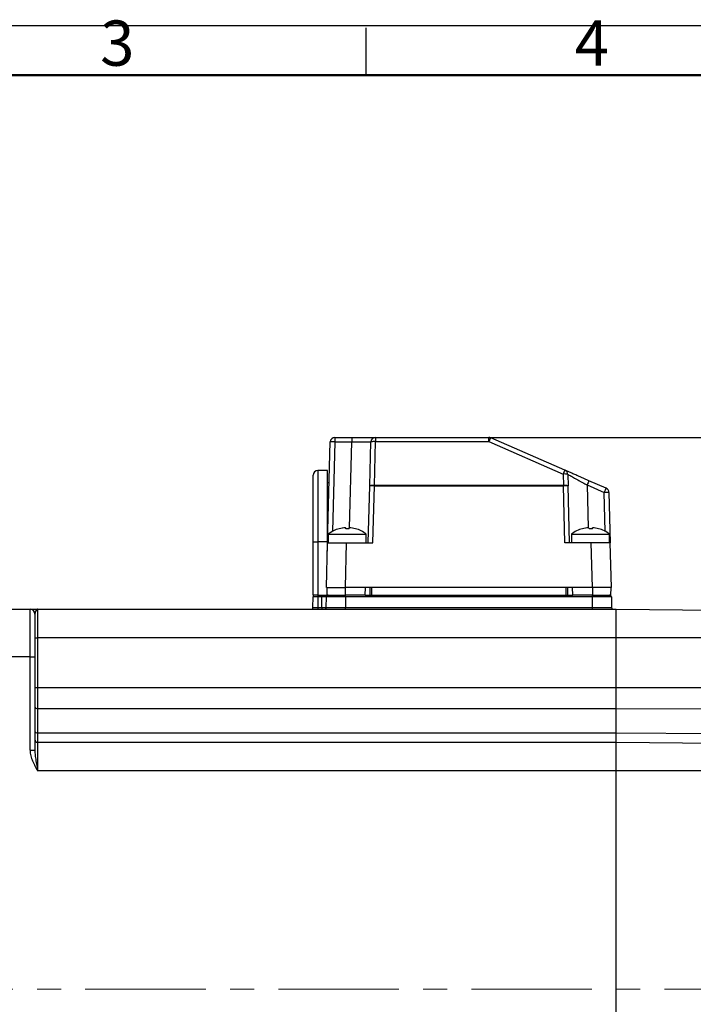
# Model space of a CAD drawing. Units: millimetres. Extents: x 0 to 420, y 0 to 298.
# Drawn here: x 141 to 212, y 194 to 298 of the extents above; entities that cross this region are included whole.
import ezdxf

# ---------------------------------------------------------------- set-up
doc = ezdxf.new("R2010")
doc.units = ezdxf.units.MM
doc.linetypes.add('CENTERX2', pattern=[20.32, 12.7, -2.54, 2.54, -2.54])
doc.layers.add('粗', color=7, linetype='Continuous', lineweight=50)
doc.layers.add('表格', color=7, linetype='Continuous', lineweight=25)
doc.styles.add('SLDTEXTSTYLE4', font='TXT', dxfattribs={"width": 0.7})
doc.dimstyles.new('SLDDIMSTYLE1', dxfattribs={"dimtxt": 3.5, "dimasz": 4.08, "dimexe": 0, "dimexo": 0.0625, "dimgap": 0.875, "dimtad": 1, "dimdec": 1, "dimrnd": 1e-09, "dimzin": 12, "dimdsep": 46, "dimtxsty": 'SLDTEXTSTYLE4', "dimsah": 1, "dimcen": 0.09, "dimadec": 0, "dimazin": 3, "dimtfac": 1, "dimtofl": 0, "dimtmove": 0, "dimatfit": 3, "dimfxl": 0, "dimfrac": 2, "dimtolj": 1, "dimtzin": 12, "dimarcsym": 0})

# ---------------------------------------------------------------- blocks, each defined once
blk = doc.blocks.new('_D_1')
at = {"layer": '表格'}
for p, q in [((190.64, 253.67), (280.29, 253.67)), ((278.29, 253.67), (278.29, 195.57)), ((221.82, 195.57), (280.29, 195.57))]:
    blk.add_line(p, q, dxfattribs=at)
for points in [[(278.29, 253.67), (277.78, 249.59), (278.8, 249.59)], [(278.29, 195.57), (278.8, 199.65), (277.78, 199.65)]]:
    blk.add_solid(points, dxfattribs=at)
at = {"layer": '表格', "insert": (273.78, 220.55), "char_height": 3.5, "attachment_point": 1, "rotation": 90, "style": 'SLDTEXTSTYLE4'}
blk.add_mtext('58.1', dxfattribs=at)

msp = doc.modelspace()

# ---------------------------------------------------------------- linework, layer by layer
at = {"color": 7, "linetype": 'Continuous', "lineweight": 25}
for p, q in [((173.6627982, 242.5746027), (173.9407117, 253.1876912)), ((174.4405404, 253.1876912), (174.1941016, 243.7765753)), ((174.4405404, 253.6746027), (174.4405404, 253.1876912)), ((174.4405404, 253.6746027), (176.2183232, 253.6746027)), ((174.4405404, 253.1876912), (176.2183232, 253.1876912)), ((175.9819174, 244.1597176), (176.2183232, 253.1876912)), ((176.2183232, 253.6746027), (176.2183232, 253.1876912)), ((178.096542, 248.5632256), (178.2176379, 253.1876912)), ((178.5963706, 248.6024013), (178.7174665, 253.226867)), ((178.7174665, 253.6746027), (178.7174665, 253.226867)), ((178.7174665, 253.6746027), (190.6351351, 253.6746027)), ((178.7174665, 253.226867), (190.6351351, 253.226867)), ((190.6351351, 253.226867), (190.6351351, 253.6746027)), ((190.6351351, 253.226867), (198.4515295, 249.8071944)), ((198.6519389, 250.2130089), (190.8355446, 253.6326814)), ((173.6397244, 250.1746027), (172.6397244, 250.1746027)), ((172.6397244, 250.1746027), (172.6397244, 242.6746027)), ((173.6397244, 242.6746027), (173.6397244, 250.1746027)), ((172.1397244, 242.6746027), (172.1397244, 249.6746027)), ((173.8277695, 248.8746027), (173.6397244, 248.8746027)), ((198.4515295, 249.8071944), (198.4830781, 248.6024013)), ((198.9513581, 249.7680187), (198.9829068, 248.5632256)), ((202.9784308, 248.3201686), (201.1800451, 249.1069624)), ((177.9397244, 242.5746027), (178.096542, 248.5632256)), ((178.439553, 242.5746027), (178.5963706, 248.5632256)), ((178.5963706, 248.6024013), (178.5963706, 248.5632256)), ((198.4830781, 248.6024013), (178.5963706, 248.6024013)), ((178.5963706, 248.5632256), (198.4830781, 248.5632256)), ((198.4830781, 248.5632256), (198.4830781, 248.6024013)), ((198.6398957, 242.5746027), (198.4830781, 248.5632256)), ((199.1397244, 242.5746027), (198.9829068, 248.5632256)), ((200.9796356, 248.6619722), (202.7780214, 247.8751785)), ((200.9796356, 248.6619722), (201.0975313, 244.1597176)), ((202.8853471, 243.7765753), (202.7780214, 247.8751785)), ((203.2778501, 247.8751784), (203.4166505, 242.5746027)), ((175.5363733, 244.1616339), (175.5362534, 244.1623335)), ((175.9320055, 244.1623335), (175.9145619, 244.0545834)), ((175.9246647, 244.0541638), (175.9431953, 244.1623335)), ((201.1363733, 244.1616339), (201.1362534, 244.1623335)), ((201.5320055, 244.1623335), (201.5145619, 244.0545834)), ((201.5246647, 244.0541638), (201.5431953, 244.1623335)), ((172.1397244, 242.6746027), (172.6397244, 242.6746027)), ((172.1397244, 237.0746027), (172.1397244, 242.6746027)), ((173.6397244, 242.6746027), (172.6397244, 242.6746027)), ((172.6397244, 242.6746027), (172.6397244, 237.0746027)), ((173.5397244, 237.8746027), (173.6627982, 242.5746027)), ((173.6397244, 241.6934487), (173.6397244, 242.6746027)), ((173.6654168, 242.6746027), (173.6397244, 242.6746027)), ((173.6627982, 242.5746027), (175.6621142, 242.5746027)), ((173.7397244, 243.4726019), (173.7397244, 242.5746027)), ((173.7397244, 243.4726019), (177.7397244, 243.4726019)), ((175.5390404, 237.8746027), (175.6621142, 242.5746027)), ((175.6621142, 242.5746027), (178.439553, 242.5746027)), ((177.7397244, 242.5746027), (177.7397244, 243.4726019)), ((201.4173376, 242.5746027), (198.6398957, 242.5746027)), ((199.3397244, 243.4726019), (199.3397244, 242.5746027)), ((199.3397244, 243.4726019), (203.3397244, 243.4726019)), ((201.5404084, 237.8746027), (201.4173376, 242.5746027)), ((203.4166505, 242.5746027), (201.4173376, 242.5746027)), ((203.3397244, 242.5746027), (203.3397244, 243.4726019)), ((203.5397244, 237.8746027), (203.4166505, 242.5746027)), ((173.5397244, 237.8746027), (175.5390404, 237.8746027)), ((173.5697244, 237.8746027), (173.597661, 237.0746027)), ((201.5404084, 237.8746027), (175.5390404, 237.8746027)), ((175.5397244, 237.0746027), (175.5397244, 237.8746027)), ((177.6117878, 237.0746027), (177.6397244, 237.8746027)), ((178.1468312, 237.0746027), (178.1468312, 237.8746027)), ((178.2882525, 237.8746027), (178.2882525, 237.0746027)), ((198.7911962, 237.0746027), (198.7911962, 237.8746027)), ((198.9326176, 237.8746027), (198.9326176, 237.0746027)), ((199.467661, 237.0746027), (199.4397244, 237.8746027)), ((201.5397244, 237.8746027), (201.5397244, 237.0746027)), ((203.5397244, 237.8746027), (201.5404084, 237.8746027)), ((203.4817878, 237.0746027), (203.5097244, 237.8746027)), ((172.1169719, 235.7711122), (172.1362943, 236.8780932)), ((172.6397244, 236.8780932), (172.1362943, 236.8780932)), ((172.6397244, 237.0746027), (172.1397244, 237.0746027)), ((172.6397244, 237.0746027), (173.5246648, 237.0746027)), ((172.6397244, 237.0746027), (172.6397244, 236.8780932)), ((172.6397244, 236.8780932), (172.6397244, 235.7711122)), ((173.0397244, 236.8780932), (172.6397244, 236.8780932)), ((173.0397244, 237.0746027), (173.0397244, 236.8780932)), ((173.5362943, 236.8780932), (173.0397244, 236.8780932)), ((173.0397244, 235.7711122), (173.0397244, 236.8780932)), ((173.5169719, 235.7711122), (173.5362943, 236.8780932)), ((173.5246648, 237.0746027), (173.597661, 237.0746027)), ((175.5397244, 236.8780932), (173.5362943, 236.8780932)), ((173.597661, 237.0746027), (175.5397244, 237.0746027)), ((177.6117878, 237.0746027), (175.5397244, 237.0746027)), ((175.5397244, 236.8780932), (175.5397244, 237.0746027)), ((175.5397244, 236.8780932), (175.5397244, 235.7711122)), ((201.5397244, 236.8780932), (175.5397244, 236.8780932)), ((177.6117878, 237.0746027), (199.467661, 237.0746027)), ((201.5397244, 237.0746027), (199.467661, 237.0746027)), ((201.5397244, 237.0746027), (203.4817878, 237.0746027)), ((201.5397244, 236.8780932), (201.5397244, 237.0746027)), ((201.5397244, 235.7711122), (201.5397244, 236.8780932)), ((203.5431545, 236.8780932), (201.5397244, 236.8780932)), ((203.5431545, 236.8780932), (203.5624769, 235.7711122)), ((135.3397244, 235.5746027), (142.3397244, 235.5746027)), ((142.3397244, 230.5746027), (142.3397244, 235.5746027)), ((143.1397244, 235.5746027), (143.1397244, 232.5746027)), ((143.1397244, 235.5746027), (204.0397244, 235.5746027)), ((172.1169719, 235.7711122), (172.6397244, 235.7711122)), ((172.6397244, 235.7711122), (173.0397244, 235.7711122)), ((172.6397244, 235.7711122), (172.6397244, 235.5746027)), ((173.0397244, 235.7711122), (173.5169719, 235.7711122)), ((173.0397244, 235.7711122), (173.0397244, 235.5746027)), ((173.5169719, 235.7711122), (175.5397244, 235.7711122)), ((175.5397244, 235.5746027), (175.5397244, 235.7711122)), ((175.5397244, 235.7711122), (201.5397244, 235.7711122)), ((201.5397244, 235.5746027), (201.5397244, 235.7711122)), ((201.5397244, 235.7711122), (203.5624769, 235.7711122)), ((204.0397244, 235.5746027), (240.9397244, 235.2525813)), ((204.0397244, 232.5746027), (204.0397244, 235.5746027)), ((142.8397244, 235.0746027), (142.8397244, 230.5746027)), ((142.8397244, 232.5746027), (143.1397244, 232.5746027)), ((143.1397244, 232.5746027), (143.1397244, 227.3236185)), ((204.0397244, 232.5746027), (143.1397244, 232.5746027)), ((240.9397244, 232.5746027), (204.0397244, 232.5746027)), ((204.0397244, 227.3236185), (204.0397244, 232.5746027)), ((142.3397244, 230.5746027), (135.3397244, 230.5746027)), ((142.3397244, 220.7286686), (142.3397244, 230.5746027)), ((142.3397244, 230.5746027), (142.8397244, 230.5746027)), ((142.8397244, 230.5746027), (142.8397244, 220.7286686)), ((142.8397244, 227.3236185), (143.1397244, 227.3236185)), ((143.1397244, 227.3236185), (143.1397244, 225.1085708)), ((143.1397244, 227.3236185), (204.0397244, 227.3236185)), ((204.0397244, 227.3236185), (240.9397244, 227.3236185)), ((204.0397244, 225.1085708), (204.0397244, 227.3236185)), ((143.1397244, 225.1085708), (143.1397244, 222.5513469)), ((204.0397244, 225.1085708), (143.1397244, 225.1085708)), ((240.9397244, 224.8708066), (204.0397244, 225.1085708)), ((204.0397244, 222.5513469), (204.0397244, 225.1085708)), ((143.1397244, 222.5513469), (143.1397244, 221.5746027)), ((143.1397244, 222.5513469), (204.0397244, 222.5513469)), ((204.0397244, 222.5513469), (240.9397244, 222.3341697)), ((204.0397244, 221.5746027), (204.0397244, 222.5513469)), ((143.1397244, 221.5746027), (143.1397244, 218.5746027)), ((143.1397244, 221.5746027), (204.0397244, 221.5746027)), ((204.0397244, 221.5746027), (240.9397244, 221.2525813)), ((204.0397244, 218.5746027), (204.0397244, 221.5746027)), ((142.3397244, 220.7286686), (142.8397244, 220.7286686)), ((204.0397244, 218.5746027), (143.1397244, 218.5746027)), ((240.9397244, 218.5746027), (204.0397244, 218.5746027)), ((204.0397244, 172.5746027), (204.0397244, 218.5746027))]:
    msp.add_line(p, q, dxfattribs=at)
at = {"color": 7, "linetype": 'Continuous', "lineweight": 25, "flags": 128}
for points in [[(176.5911954, 244.0552888), (176.5933661, 244.05653), (176.5952751, 244.0573364), (176.5967589, 244.0576053), (176.5978172, 244.0573364), (176.5984498, 244.05653), (176.5986565, 244.0551861), (176.5984373, 244.0533051)], [(202.1911954, 244.0552888), (202.1933661, 244.05653), (202.1952751, 244.0573364), (202.1967589, 244.0576053), (202.1978172, 244.0573364), (202.1984498, 244.05653), (202.1986565, 244.0551861), (202.1984373, 244.0533051)]]:
    msp.add_lwpolyline(points, dxfattribs=at)
at = {"color": 7, "linetype": 'Continuous', "lineweight": 25}
for centre, radius, start, end in [((174.4405404, 253.1746027), 0.5, 90, 178.5), ((174.190626, 248.4103446), 4.783879, 87.005451533, 92.994548467), ((178.7174665, 253.1746027), 0.5, 90, 178.5), ((178.5622223, 251.9994189), 1.2372265, 82.791662436, 106.17151342), ((190.6351351, 253.1746027), 0.5, 66.370622269, 90), ((193.0661079, 252.2787361), 2.6093257, 148.742374148, 158.693163311), ((172.6397244, 249.6746027), 0.5, 90, 180), ((200.8825022, 248.8590636), 2.6093257, 148.742374148, 158.693163311), ((198.6067737, 248.5797464), 1.2372265, 73.82848658, 97.208337564), ((198.4515295, 249.7549302), 0.5, 1.5, 66.370622269), ((211.5922424, 244.1500161), 11.5319196, 154.542230305, 156.967199772), ((178.4411264, 247.3749533), 1.2372265, 82.791662436, 106.17151342), ((178.3464563, 243.7858789), 4.783879, 87.005451533, 92.994548467), ((198.6383223, 247.3749533), 1.2372265, 73.82848658, 97.208337564), ((198.7329924, 243.7858789), 4.783879, 87.005451533, 92.994548467), ((213.3906282, 243.3632223), 11.5319196, 154.542230305, 156.967199772), ((203.0279354, 243.0978617), 4.7838491, 87.005428789, 92.994563187), ((202.7780214, 247.86209), 0.5, 1.499995988, 66.370622269), ((175.7397244, 240.9746027), 3.2, 105.546364159, 128.682187453), ((175.733231, 240.955072), 3.2133046, 93.514470687, 105.37978296), ((174.8812423, 244.0438149), 0.013737, 43.697377144, 86.560042972), ((175.7455162, 240.9404449), 3.2279713, 93.517961439, 105.347251219), ((175.0494805, 243.9339963), 0.5478182, 12.57920325, 24.633475724), ((175.715484, 240.3032226), 3.7543828, 89.630063644, 92.012897495), ((175.7638607, 240.3004207), 3.7571848, 87.258408948, 92.741591052), ((176.4299682, 243.9339963), 0.5478182, 155.366524276, 167.42079675), ((175.4839728, 244.1062297), 0.462637, 353.431120997, 6.965386412), ((175.7462178, 240.955072), 3.2133046, 74.62021704, 86.485529313), ((175.7397244, 240.9746027), 3.2, 51.317812547, 74.453635841), ((201.3397244, 240.9746027), 3.2, 105.546364159, 128.682187453), ((201.333231, 240.955072), 3.2133046, 93.514470686, 105.37978296), ((200.4812423, 244.0438149), 0.013737, 43.697377144, 86.560042973), ((201.3455162, 240.9404449), 3.2279713, 93.517961439, 105.347251219), ((200.6494805, 243.9339963), 0.5478182, 12.57920325, 24.633475724), ((201.315484, 240.3032226), 3.7543828, 89.63006337, 92.0128975), ((201.3638607, 240.3004207), 3.7571848, 87.258408948, 92.741591052), ((202.0299682, 243.9339963), 0.5478182, 155.366524276, 167.42079675), ((201.0839728, 244.1062297), 0.462637, 353.431120998, 6.965386412), ((201.3462178, 240.955072), 3.2133046, 74.62021704, 86.485529314), ((201.3397244, 240.9746027), 3.2, 51.317812547, 74.453635841), ((172.3362638, 236.8746027), 0.2, 90, 179), ((173.7362638, 236.8746027), 0.2, 90, 179), ((203.3431849, 236.8746027), 0.2, 1, 90), ((142.3397244, 235.0746027), 0.5, 0, 90), ((171.9170023, 235.7746027), 0.2, 270, 359), ((173.3170023, 235.7746027), 0.2, 270, 359), ((203.7624464, 235.7746027), 0.2, 181, 270), ((143.1056113, 225.3762774), 0.2698712, 189.857555347, 277.261891668), ((143.0988374, 222.814298), 0.2661109, 193.168785125, 278.838296579), ((143.1397244, 221.8746027), 0.3, 180, 270)]:
    msp.add_arc(centre, radius, start, end, dxfattribs=at)
for points, knots in [([(176.2183232, 253.6746027), (176.3232757, 253.6746027), (176.5323735, 253.6746027), (176.8415853, 253.6746027), (177.2024334, 253.6746027), (177.600663, 253.6746027), (177.997398, 253.6746027), (178.268182, 253.6746027), (178.4400992, 253.6746027), (178.5749518, 253.6746027), (178.6925798, 253.6746027), (178.7091691, 253.6746027), (178.7174665, 253.6746027)], [0, 0, 0, 0, 0.0802397286, 0.1598623692, 0.2401484471, 0.3700159138, 0.5000127435, 0.6298730278, 0.6945981121, 0.7600473159, 0.8799830841, 1, 1, 1, 1]), ([(176.2183232, 253.1876912), (176.3492185, 253.1884328), (176.6109827, 253.1899159), (176.9885266, 253.1909928), (177.3364583, 253.1915891), (177.6412904, 253.1917573), (177.8918205, 253.1915891), (178.076554, 253.1909928), (178.1953845, 253.1899159), (178.2102196, 253.1884328), (178.2176379, 253.1876912)], [0, 0, 0, 0, 0.1250293581, 0.2500335538, 0.3750209718, 0.5, 0.6249790282, 0.7499664462, 0.8749706419, 1, 1, 1, 1]), ([(201.1800451, 249.1069624), (201.0739491, 249.1533794), (200.8629967, 249.2456711), (200.5505758, 249.3823552), (200.1868882, 249.5414685), (199.7858653, 249.716916), (199.3840434, 249.8927131), (199.1079967, 250.0134836), (198.9329928, 250.0900478), (198.7967381, 250.1496592), (198.6772583, 250.2019317), (198.6603649, 250.2093225), (198.6519389, 250.2130089)], [0, 0, 0, 0, 0.084370778, 0.167755945, 0.2512779825, 0.3847937204, 0.515928701, 0.6443365982, 0.7074224125, 0.7706934244, 0.8856277311, 1, 1, 1, 1]), ([(198.9513581, 249.7680187), (198.9584298, 249.764709), (198.9728061, 249.7579808), (199.0900712, 249.6948361), (199.2342428, 249.6176371), (199.3634976, 249.5480711), (199.4502933, 249.5011308), (199.5861718, 249.4275047), (199.7976576, 249.3092688), (200.0742827, 249.1556723), (200.3684597, 248.9949914), (200.6629722, 248.835482), (200.8710844, 248.7214508), (200.9796356, 248.6619722)], [0, 0, 0, 0, 0.11219997087, 0.2280955742, 0.34899955277, 0.39068873982, 0.43310332129, 0.47628020081, 0.57682643719, 0.69746239756, 0.78922268349, 0.89005868981, 1, 1, 1, 1]), ([(142.3397244, 235.5746027), (142.3397244, 235.5746027), (142.3693632, 235.5746027), (142.4647614, 235.5746027), (142.5309556, 235.5746027), (142.7580737, 235.5746027), (142.9493118, 235.5746027), (143.1397244, 235.5746027)], [0, 0, 0, 0, 0.25, 0.25, 0.5, 0.5, 1, 1, 1, 1]), ([(143.1397244, 235.5746027), (143.1390833, 235.5745998), (143.1155731, 235.5744907), (143.0689117, 235.5619442), (142.9799693, 235.4913633), (142.8789333, 235.3403137), (142.8537305, 235.1655221), (142.8431009, 235.0918019)], [0, 0, 0, 0, 0.0050226133, 0.18417989, 0.363351895, 0.7314872192, 1, 1, 1, 1]), ([(142.3397244, 220.7286686), (142.3397244, 220.5326975), (142.3693632, 220.3416082), (142.4647614, 219.9653789), (142.5309556, 219.7813136), (142.7580737, 219.2480745), (142.9493118, 218.9112098), (143.1397244, 218.5746027)], [0, 0, 0, 0, 0.25, 0.25, 0.5, 0.5, 1, 1, 1, 1]), ([(142.8397244, 220.7286686), (142.8397244, 220.5547196), (142.8552572, 220.3803571), (142.8967922, 220.0267835), (142.9232881, 219.8485932), (143.0088016, 219.3110107), (143.0742056, 218.9452338), (143.1397244, 218.5746027)], [0, 0, 0, 0, 0.25, 0.25, 0.5, 0.5, 1, 1, 1, 1])]:
    msp.add_open_spline(points, degree=3, knots=knots, dxfattribs=at)
at = {"layer": '粗'}
msp.add_line((25.0324856, 291.7882601), (415.0324856, 291.7882601), dxfattribs=at)
at = {"layer": '表格'}
for p, q in [((420.0000824, 296.9999938), (0.0000824, 296.9999938)), ((177.7185826, 291.7882601), (177.7185826, 296.7882601))]:
    msp.add_line(p, q, dxfattribs=at)
at = {"layer": '表格', "linetype": 'CENTERX2', "lineweight": 18}
msp.add_line((221.8171823, 195.5746027), (98.4204804, 195.5746027), dxfattribs=at)

# ---------------------------------------------------------------- texts
at = {"color": 7, "linetype": 'Continuous', "lineweight": 0, "char_height": 4.7625, "attachment_point": 1, "style": 'SLDTEXTSTYLE4'}
for s, insert in [('3', (149.7185251, 297.5572745)), ('4', (199.6774121, 297.5572745))]:
    msp.add_mtext(s, dxfattribs=dict(at, insert=insert))

# ---------------------------------------------------------------- dimensions: what is measured, and where the dimension line sits
at = {"layer": '表格'}
dim = msp.add_linear_dim(base=(278.2879956, 195.5746027), p1=(190.6351351, 253.6746027), p2=(221.8171823, 195.5746027), angle=90, dimstyle='SLDDIMSTYLE1', dxfattribs=at)
dim.commit()
dim.dimension.update_dxf_attribs({"geometry": '_D_1', "text_midpoint": (278.2879956, 224.6246027), "dimtype": 160})

doc.saveas('drawing.dxf')
